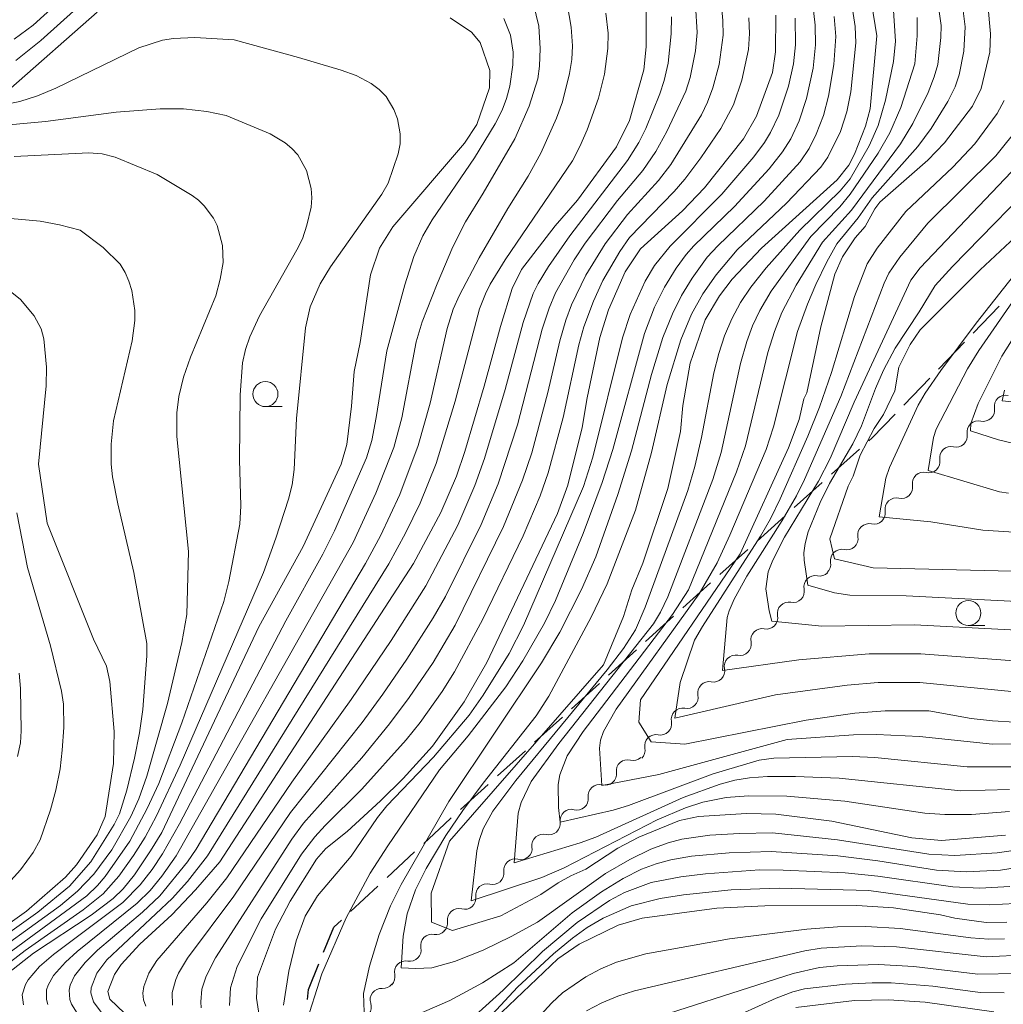
# Model space of a CAD drawing. Units: millimetres. Extents: x -72000 to -70000, y 22500 to 24000.
# Drawn here: x -71524 to -71425, y 22852 to 22951 of the extents above; entities that cross this region are included whole.
import ezdxf

# ---------------------------------------------------------------- set-up
doc = ezdxf.new("R2010")
doc.units = ezdxf.units.MM
for name, color, linetype, lineweight in [('210300_徒歩道', 7, 'Continuous', 30), ('510200_一条河川、細流', 7, 'Continuous', 15), ('633100_広葉樹林', 7, 'Continuous', 9), ('710100_等高線（計曲線）', 7, 'Continuous', 20), ('710200_等高線（主曲線）', 7, 'Continuous', 9)]:
    doc.layers.add(name, color=color, linetype=linetype, lineweight=lineweight)

msp = doc.modelspace()

# ---------------------------------------------------------------- linework, layer by layer
at = {"layer": '210300_徒歩道'}
for p, q in [((-71428.411, 22919.285), (-71425.806, 22921.982)), ((-71431.885, 22915.689), (-71429.28, 22918.386)), ((-71435.359, 22912.093), (-71432.753, 22914.79)), ((-71442.574, 22905.178), (-71439.784, 22907.684)), ((-71446.293, 22901.836), (-71443.504, 22904.342)), ((-71450.013, 22898.495), (-71447.223, 22901.001)), ((-71453.732, 22895.153), (-71450.943, 22897.659)), ((-71457.452, 22891.811), (-71454.662, 22894.318)), ((-71464.863, 22885.097), (-71462.087, 22887.619)), ((-71468.563, 22881.735), (-71465.788, 22884.257)), ((-71472.264, 22878.373), (-71469.488, 22880.894)), ((-71475.964, 22875.01), (-71473.189, 22877.532)), ((-71479.665, 22871.648), (-71476.889, 22874.17)), ((-71487.006, 22864.858), (-71484.259, 22867.411)), ((-71490.668, 22861.454), (-71487.922, 22864.007))]:
    msp.add_line(p, q, dxfattribs=at)
at = {"layer": '210300_徒歩道', "flags": 128}
for points in [[(-71438.855, 22908.519), (-71438.52, 22908.82), (-71436.227, 22911.194)], [(-71461.162, 22888.46), (-71459.39, 22890.07), (-71458.381, 22890.976)], [(-71483.344, 22868.262), (-71481.28, 22870.18), (-71480.59, 22870.807)], [(-71493.356, 22857.379), (-71492.34, 22859.9), (-71491.584, 22860.603)], [(-71494.959, 22852.676), (-71494.86, 22853.65), (-71493.824, 22856.22)]]:
    msp.add_lwpolyline(points, dxfattribs=at)
at = {"layer": '510200_一条河川、細流'}
for centre, start, end in [((-71425.165, 22911.952), 77.12475, 189.36397), ((-71427.897, 22909.383), 77.12475, 189.36397), ((-71430.629, 22906.814), 77.12475, 189.36397), ((-71433.36, 22904.244), 77.12475, 189.36397), ((-71436.092, 22901.675), 77.12475, 189.36397), ((-71438.824, 22899.106), 77.12475, 189.36397), ((-71441.555, 22896.537), 77.12475, 189.36397), ((-71444.204, 22893.909), 78.83344, 191.07266), ((-71446.858, 22891.26), 78.83344, 191.07266), ((-71449.512, 22888.61), 78.83344, 191.07266), ((-71452.165, 22885.961), 78.83344, 191.07266), ((-71454.819, 22883.311), 78.83344, 191.07266), ((-71457.473, 22880.662), 78.83344, 191.07266), ((-71460.127, 22878.012), 78.83344, 191.07266), ((-71462.966, 22875.503), 75.29047, 187.52968), ((-71465.779, 22873.023), 75.29047, 187.52968), ((-71468.591, 22870.543), 75.29047, 187.52968), ((-71471.404, 22868.062), 75.29047, 187.52968), ((-71474.216, 22865.582), 75.29047, 187.52968), ((-71477.028, 22863.101), 75.29047, 187.52968), ((-71479.841, 22860.621), 75.29047, 187.52968), ((-71482.519, 22858.064), 79.39656, 191.63577), ((-71485.146, 22855.389), 79.39656, 191.63577), ((-71487.574, 22852.637), 86.09827, 198.33749)]:
    msp.add_arc(centre, 1.13, start, end, dxfattribs=at)
at = {"layer": '510200_一条河川、細流', "extrusion": (0, 0, -1)}
for centre, start, end in [((71427.393, 22911.584), 170.58528, 226.75564), ((71427.393, 22911.584), 226.75564, 282.926), ((71430.125, 22909.014), 170.58528, 226.75564), ((71430.125, 22909.014), 226.75564, 282.926), ((71432.856, 22906.445), 170.58528, 226.75564), ((71432.856, 22906.445), 226.75564, 282.926), ((71435.588, 22903.876), 170.58528, 226.75564), ((71435.588, 22903.876), 226.75564, 282.926), ((71438.32, 22901.307), 170.58528, 226.75564), ((71438.32, 22901.307), 226.75564, 282.926), ((71441.051, 22898.738), 170.58528, 226.75564), ((71441.051, 22898.738), 226.75564, 282.926), ((71443.783, 22896.169), 170.58528, 226.75564), ((71443.766, 22896.124), 225.04695, 281.21731), ((71446.42, 22893.475), 168.87659, 225.04695), ((71446.42, 22893.475), 225.04695, 281.21731), ((71449.073, 22890.825), 168.87659, 225.04695), ((71449.073, 22890.825), 225.04695, 281.21731), ((71451.727, 22888.176), 168.87659, 225.04695), ((71451.727, 22888.176), 225.04695, 281.21731), ((71454.381, 22885.526), 168.87659, 225.04695), ((71454.381, 22885.526), 225.04695, 281.21731), ((71457.035, 22882.877), 168.87659, 225.04695), ((71457.035, 22882.877), 225.04695, 281.21731), ((71459.689, 22880.227), 168.87659, 225.04695), ((71459.689, 22880.227), 225.04695, 281.21731), ((71462.342, 22877.578), 168.87659, 225.04695), ((71462.392, 22877.687), 228.58992, 284.76029), ((71465.204, 22875.207), 172.41956, 228.58992), ((71465.204, 22875.207), 228.58992, 284.76029), ((71468.017, 22872.726), 172.41956, 228.58992), ((71468.017, 22872.726), 228.58992, 284.76029), ((71470.829, 22870.246), 172.41956, 228.58992), ((71470.829, 22870.246), 228.58992, 284.76029), ((71473.642, 22867.765), 172.41956, 228.58992), ((71473.642, 22867.765), 228.58992, 284.76029), ((71476.454, 22865.285), 172.41956, 228.58992), ((71476.454, 22865.285), 228.58992, 284.76029), ((71479.267, 22862.805), 172.41956, 228.58992), ((71479.267, 22862.805), 228.58992, 284.76029), ((71482.079, 22860.324), 172.41956, 228.58992), ((71482.102, 22860.283), 224.48384, 280.6542), ((71484.73, 22857.608), 168.31347, 224.48384), ((71484.73, 22857.608), 224.48384, 280.6542), ((71487.358, 22854.932), 168.31347, 224.48384), ((71487.42, 22854.889), 217.78212, 273.95248), ((71489.717, 22851.925), 161.61176, 217.78212)]:
    msp.add_arc(centre, 1.128, start, end, dxfattribs=at)
at = {"layer": '633100_広葉樹林'}
for p, q in [((-71499.172, 22911.934), (-71497.505, 22911.934)), ((-71428.896, 22890.049), (-71427.229, 22890.049))]:
    msp.add_line(p, q, dxfattribs=at)
for centre in [(-71499.172, 22913.184), (-71428.896, 22891.299)]:
    msp.add_circle(centre, 1.25, dxfattribs=at)
at = {"layer": '710100_等高線（計曲線）', "flags": 128}
for points in [[(-71425.17, 22869.1), (-71431.59, 22868.55), (-71434.56, 22868.83), (-71442.53, 22870.5), (-71448.15, 22871.19), (-71451.06, 22871.25), (-71455.86, 22870.96), (-71457.76, 22870.57), (-71461.84, 22868.9), (-71463.94, 22867.78), (-71467.14, 22865.7), (-71468.64, 22865.03), (-71469.9, 22864.33), (-71471.64, 22863.17), (-71475.65, 22861.03), (-71480.48, 22859.56), (-71482.56, 22860.4), (-71482.6, 22863.29), (-71480.77, 22868.48), (-71465.38, 22886.13), (-71463.39, 22890.95), (-71462.53, 22893.62), (-71461.45, 22896.27), (-71458.94, 22903.74), (-71457.68, 22909.46), (-71457.43, 22912.05), (-71456.71, 22916.27), (-71455.2, 22920.62), (-71453.77, 22923.02), (-71452.52, 22924.69), (-71449.59, 22927.76), (-71442, 22934.62), (-71440.86, 22936.06), (-71440.29, 22937.16), (-71439.18, 22939.98), (-71438.7, 22941.71), (-71438.06, 22948.99), (-71438.94, 22954.61)], [(-71426.95, 22952.17), (-71426.67, 22949.19), (-71426.74, 22947.38), (-71427.6, 22943.73), (-71428.48, 22941.96), (-71431.27, 22938.31), (-71432.93, 22936.58), (-71437.73, 22932.36), (-71438.25, 22931.71), (-71439.2, 22929.93), (-71440.22, 22928.79), (-71441.48, 22926.91), (-71442.24, 22925.17), (-71443.63, 22919.9), (-71445.04, 22913.31), (-71445.33, 22912.71), (-71445.81, 22910.66), (-71446.86, 22907.8), (-71451.71, 22897.21), (-71461.69, 22882.61), (-71461.83, 22880.39), (-71460.6, 22878.43), (-71457.23, 22878.2), (-71445.12, 22880.6), (-71440.24, 22881.29), (-71437.2, 22881.52), (-71432.84, 22881.52), (-71428.6, 22880.76), (-71426.47, 22880.52), (-71422.02, 22880.24)], [(-71524.85, 22855.32), (-71522.36, 22857.28), (-71516.61, 22861.09), (-71514.39, 22862.76), (-71513.41, 22863.71), (-71512.26, 22865.13), (-71510.66, 22867.53), (-71509.55, 22869.35), (-71499.84, 22889.93), (-71495.41, 22897.94), (-71491.59, 22906.18), (-71491.04, 22908.16), (-71490.58, 22911.98), (-71490.31, 22915.43), (-71489.69, 22918.35), (-71488.68, 22925.1), (-71487.76, 22927.77), (-71486.43, 22929.9), (-71479.27, 22938.26), (-71478.03, 22940.15), (-71476.76, 22943.81), (-71476.73, 22945.54), (-71477.69, 22948.35), (-71478.57, 22949.38), (-71480.71, 22950.8)], [(-71516, 22951.35), (-71524.63, 22943.77)], [(-71512.52, 22850.58), (-71514.73, 22852.68), (-71514.93, 22853.45), (-71514.26, 22855.15), (-71513.59, 22856.17), (-71511.73, 22858.19), (-71508.55, 22861.14), (-71506.17, 22863.61), (-71503.75, 22866.44), (-71484.37, 22896.24), (-71481.63, 22901.34), (-71480.08, 22904.99), (-71479.24, 22907.45), (-71477.29, 22913.97), (-71475.67, 22919.93), (-71474.5, 22923.75), (-71473.58, 22925.63), (-71470.22, 22930.01), (-71467.98, 22932.56), (-71464.09, 22937.9), (-71462.78, 22940.54), (-71461.35, 22945.6), (-71461.1, 22947.89), (-71461.1, 22951.59)], [(-71448.14, 22951.07), (-71448.16, 22947.41), (-71448.49, 22945.35), (-71450.06, 22940.98), (-71451.39, 22938.69), (-71455.28, 22933.8), (-71457.48, 22931.5), (-71461.69, 22927.72), (-71463.21, 22925.41), (-71464.87, 22921.61), (-71465.73, 22918.83), (-71467.01, 22912.81), (-71467.5, 22909.85), (-71468.93, 22904.07), (-71469.98, 22901.26), (-71477.05, 22886.35), (-71479.29, 22882.42), (-71482.47, 22877.99), (-71485.41, 22874.77), (-71487.66, 22872.52), (-71491, 22869.45), (-71493.15, 22867.77), (-71494.07, 22866.68), (-71496.7, 22862.5), (-71498.17, 22859.7), (-71499.97, 22854.89), (-71500.07, 22852.8), (-71499.09, 22846.52)], [(-71421.73, 22895.42), (-71438.41, 22895.83), (-71442.28, 22896.72), (-71442.75, 22898.71), (-71440.9, 22903.99), (-71440.4, 22904.99), (-71439.71, 22907.07), (-71438.32, 22909.73), (-71437.38, 22911.14), (-71436.26, 22913.52), (-71435.84, 22915.86), (-71434.71, 22918.15), (-71433.7, 22919.61), (-71427.71, 22925.62), (-71423.22, 22929.82)], [(-71526.03, 22859.38), (-71523.07, 22861.49), (-71519.17, 22864.88), (-71518.08, 22866.13), (-71516, 22869.11), (-71515.21, 22870.94), (-71514.36, 22876.25), (-71514.31, 22879.44), (-71514.72, 22884.46), (-71515.08, 22885.97), (-71516.37, 22888.69), (-71521.01, 22900.29), (-71521.85, 22906.17), (-71521.09, 22914), (-71521.05, 22915.88), (-71521.33, 22918.72), (-71521.59, 22919.72), (-71522.29, 22921.01), (-71523.67, 22922.65), (-71525.77, 22924.32)], [(-71475.54, 22851.38), (-71469.93, 22856.73), (-71467.82, 22858.2), (-71463.91, 22860.09), (-71461.5, 22860.79), (-71454.05, 22861.78), (-71449.23, 22862.04), (-71440.04, 22862.05), (-71436.39, 22861.82), (-71431.68, 22861.13), (-71430.26, 22860.78), (-71427.11, 22860.37), (-71425.05, 22860.39)], [(-71426.36, 22851.44), (-71433.203, 22852.406), (-71436.88, 22852.62), (-71440.27, 22852.57), (-71446.13, 22851.85)]]:
    msp.add_lwpolyline(points, dxfattribs=at)
at = {"layer": '710200_等高線（主曲線）', "flags": 128}
for points in [[(-71524.3, 22948.68), (-71522.4, 22950.06), (-71516.36, 22955.56)], [(-71524.12, 22946.53), (-71521.64, 22948.53), (-71516.4, 22953.26)], [(-71440.71, 22953.19), (-71440.22, 22949.94), (-71440.16, 22948.31), (-71440.66, 22943.4), (-71441.06, 22941.39), (-71441.69, 22939.44), (-71442.93, 22936.86), (-71443.64, 22935.86), (-71447.09, 22932.26), (-71452.01, 22927.61), (-71454.12, 22925.12), (-71455.45, 22923.22), (-71456.57, 22921.19), (-71457.65, 22918.62), (-71459.02, 22914.13), (-71460.56, 22907.33), (-71462.17, 22901.58), (-71465.02, 22894.22), (-71466.6, 22890.87), (-71470.83, 22882.98), (-71472.09, 22881.03), (-71477.41, 22874.3), (-71479.43, 22871.56), (-71481.13, 22869.05), (-71483.11, 22865.76), (-71484.16, 22863.63), (-71484.99, 22861.21), (-71485.42, 22858.98), (-71485.59, 22855.84), (-71484.14, 22855.76), (-71482.55, 22855.83), (-71480.26, 22856.45), (-71477.41, 22857.59), (-71474.6, 22858.95), (-71471.98, 22860.38), (-71465.16, 22865.25), (-71462.75, 22866.67), (-71460.65, 22867.69), (-71458.9, 22868.34), (-71457.55, 22868.69), (-71454.74, 22869.08), (-71451.76, 22869.27), (-71448.49, 22869.32), (-71441.99, 22868.62), (-71432.85, 22867.19), (-71430.24, 22867.06), (-71426, 22867.32), (-71423.49, 22867.7)], [(-71472.36, 22952.17), (-71471.83, 22949.97), (-71471.69, 22947.75), (-71471.76, 22945.97), (-71471.95, 22944.69), (-71472.82, 22941.96), (-71474.25, 22938.72), (-71477.4, 22933.27), (-71479.18, 22930.4), (-71480.43, 22927.9), (-71482.02, 22924.2), (-71483.5, 22920.41), (-71484.09, 22918.4), (-71485.55, 22910.82), (-71486.35, 22907.85), (-71488.13, 22903.28), (-71490.42, 22898.35), (-71508.09, 22867.01), (-71509.52, 22864.99), (-71510.71, 22863.56), (-71511.99, 22862.29), (-71518, 22857.47), (-71519.18, 22856.41), (-71520.37, 22855.06), (-71520.9, 22854.11), (-71521.05, 22853.63), (-71521.08, 22852.65), (-71520.94, 22852.17)], [(-71469.02, 22952.21), (-71468.61, 22949.87), (-71468.47, 22948.01), (-71468.53, 22946.62), (-71468.76, 22945.22), (-71469.48, 22942.41), (-71470.06, 22940.78), (-71471.65, 22937.26), (-71472.9, 22934.96), (-71474.95, 22931.74), (-71477.82, 22926.8), (-71479.78, 22923.09), (-71480.4, 22921.67), (-71481.02, 22919.75), (-71482.71, 22912.29), (-71483.92, 22908.04), (-71485.74, 22903.16), (-71487.67, 22899.02), (-71489.18, 22896.25), (-71506.1, 22867.7), (-71506.97, 22866.43), (-71509.72, 22863.04), (-71511.46, 22861.38), (-71515.97, 22857.59), (-71517.21, 22856.37), (-71518.25, 22855.03), (-71518.7, 22854.08), (-71518.81, 22853.6), (-71518.73, 22852.65), (-71518.56, 22852.19), (-71517.99, 22851.31)], [(-71508.46, 22852.09), (-71508.5, 22853.37), (-71508.15, 22854.66), (-71507.86, 22855.31), (-71506.96, 22856.78), (-71502.34, 22863), (-71496.67, 22871.34), (-71489.5, 22880.37), (-71487.44, 22883.17), (-71485.04, 22886.67), (-71482.39, 22890.82), (-71481.18, 22892.94), (-71477.59, 22900.15), (-71475.91, 22904.21), (-71473.97, 22910.12), (-71471.49, 22919.67), (-71470.82, 22921.79), (-71470.16, 22923.31), (-71468.29, 22926.61), (-71467.2, 22928.26), (-71463.98, 22932.53), (-71461.45, 22935.55), (-71460.13, 22937.45), (-71459.04, 22939.42), (-71457.13, 22943.47), (-71456.71, 22944.83), (-71456.19, 22947.51), (-71456.01, 22949.33), (-71456.16, 22952.07)], [(-71505.6, 22851.83), (-71505.65, 22852.44), (-71505.53, 22853.68), (-71505.11, 22854.99), (-71504.16, 22856.82), (-71496.54, 22868.68), (-71495.36, 22870.29), (-71489.55, 22876.83), (-71486.76, 22880.23), (-71484.79, 22882.85), (-71482.42, 22886.34), (-71480.2, 22890.08), (-71475.36, 22899.94), (-71473.46, 22904.59), (-71472.55, 22907.31), (-71470.94, 22913.35), (-71469.75, 22918.5), (-71469.15, 22920.57), (-71468.56, 22922.12), (-71467.13, 22925.06), (-71465.21, 22928.2), (-71462.96, 22931.15), (-71459.87, 22934.54), (-71458.63, 22936.15), (-71455.59, 22941.1), (-71454.96, 22942.37), (-71454.43, 22943.79), (-71453.81, 22946.15), (-71453.42, 22949.06), (-71453.43, 22950.54), (-71453.58, 22952)], [(-71444.48, 22952.39), (-71444.2, 22950.06), (-71444.17, 22948.1), (-71444.4, 22945.76), (-71445.07, 22942.72), (-71445.82, 22940.5), (-71446.64, 22938.72), (-71447.46, 22937.4), (-71448.81, 22935.71), (-71452.29, 22931.95), (-71456.34, 22928), (-71457.11, 22927.13), (-71458.11, 22925.78), (-71459.27, 22923.86), (-71460.27, 22921.86), (-71461.27, 22919.24), (-71464.44, 22907.66), (-71465.51, 22904.35), (-71467.41, 22899.25), (-71470.17, 22892.54), (-71471.28, 22890.29), (-71473.45, 22886.51), (-71475.13, 22883.93), (-71478.91, 22879.03), (-71481.76, 22875.62), (-71486.94, 22868.04), (-71488.72, 22865.29), (-71491.11, 22860.84), (-71493.53, 22855.23), (-71495.22, 22849.91)], [(-71424.78, 22871.44), (-71428.58, 22871.17), (-71431.26, 22871.14), (-71433.23, 22871.29), (-71441.25, 22872.49), (-71447.05, 22873), (-71450.86, 22873.02), (-71453.11, 22872.84), (-71455.45, 22872.39), (-71457.16, 22871.81), (-71460, 22870.62), (-71469.29, 22865.83), (-71471.55, 22864.86), (-71478.62, 22862.53), (-71478.04, 22867.52), (-71477.8, 22868.56), (-71477.39, 22869.71), (-71476.45, 22871.5), (-71474.14, 22874.57), (-71465.02, 22885.63), (-71463.37, 22887.74), (-71462.19, 22889.63), (-71461.2, 22891.9), (-71456.95, 22903.54), (-71456.23, 22905.93), (-71455.57, 22908.85), (-71454.34, 22915.32), (-71453.85, 22917.25), (-71453.27, 22919.02), (-71452.55, 22920.72), (-71451.67, 22922.33), (-71450.65, 22923.86), (-71449.11, 22925.82), (-71445.75, 22929.56), (-71441.7, 22933.51), (-71440.72, 22934.71), (-71438.82, 22937.99), (-71437.91, 22940.03), (-71437.17, 22942.58), (-71436.37, 22946.43), (-71436.17, 22948.47), (-71436.41, 22952.03)], [(-71423.8, 22875.91), (-71429.02, 22875.93), (-71438.23, 22876.85), (-71440.47, 22876.94), (-71448.35, 22876.8), (-71449.82, 22876.6), (-71454.42, 22875.23), (-71462.86, 22872.05), (-71464.4, 22871.6), (-71469.7, 22870.39), (-71469.87, 22871.87), (-71469.91, 22874.14), (-71469.75, 22875.12), (-71469, 22877.01), (-71467.42, 22879.44), (-71458.49, 22891.16), (-71456.88, 22893.63), (-71452.06, 22905.42), (-71451.18, 22908.01), (-71448.95, 22917.34), (-71448.29, 22919.45), (-71447.53, 22921.35), (-71446.11, 22924.07), (-71443.49, 22928.36), (-71440.59, 22931.58), (-71435.67, 22938.21), (-71434.45, 22940.23), (-71432.92, 22943.35), (-71432.3, 22944.89), (-71431.96, 22946.12), (-71431.64, 22948.85), (-71431.61, 22950.03), (-71431.95, 22952.35)], [(-71465.13, 22951.28), (-71464.9, 22949.27), (-71464.95, 22947.74), (-71465.28, 22945.16), (-71465.86, 22942.77), (-71467.01, 22939.59), (-71467.73, 22937.93), (-71468.48, 22936.52), (-71475.21, 22926.61), (-71476.71, 22924.17), (-71477.18, 22923.21), (-71477.76, 22921.72), (-71480.19, 22912.49), (-71482.11, 22906.24), (-71483.69, 22902.27), (-71485.16, 22899.27), (-71486.83, 22896.22), (-71504.98, 22867.03), (-71506.98, 22864.47), (-71508.49, 22862.76), (-71515.02, 22856.63), (-71516.03, 22855.28), (-71516.61, 22853.83), (-71516.64, 22853.34), (-71516.38, 22852.43), (-71515.41, 22851.14)], [(-71511.14, 22851.98), (-71511.37, 22852.62), (-71511.43, 22853.29), (-71511.34, 22853.97), (-71510.83, 22855.31), (-71510.05, 22856.56), (-71505.03, 22862.33), (-71503.05, 22864.82), (-71496.55, 22874.38), (-71490.61, 22882.65), (-71486.59, 22888.56), (-71483.13, 22894.01), (-71479.94, 22900.08), (-71478.23, 22904.05), (-71477.28, 22906.76), (-71475.19, 22913.66), (-71473.4, 22920.34), (-71472.41, 22923.25), (-71471.92, 22924.25), (-71470.88, 22925.94), (-71468.75, 22929.01), (-71462.96, 22936.54), (-71461.83, 22938.33), (-71461.13, 22939.75), (-71459.75, 22943.19), (-71459.3, 22944.52), (-71458.9, 22946.26), (-71458.6, 22949.21), (-71458.59, 22950.91)], [(-71502.78, 22852.07), (-71502.67, 22853.84), (-71501.99, 22855.97), (-71499.59, 22860.74), (-71495.58, 22867.18), (-71494.24, 22868.91), (-71493.19, 22870.06), (-71489.54, 22873.68), (-71485.09, 22878.63), (-71483.71, 22880.36), (-71481.5, 22883.46), (-71480.26, 22885.42), (-71477.45, 22890.68), (-71473.42, 22899.03), (-71471.71, 22903.03), (-71470.9, 22905.3), (-71469.42, 22910.84), (-71467.83, 22918.12), (-71467.33, 22919.9), (-71466.37, 22922.49), (-71465.43, 22924.54), (-71463.75, 22927.43), (-71462.78, 22928.83), (-71458.31, 22933.44), (-71457.24, 22934.68), (-71455.65, 22936.81), (-71453.65, 22939.75), (-71452.39, 22942.1), (-71451.54, 22944.58), (-71450.88, 22947.65), (-71450.79, 22949.23), (-71450.84, 22950.8)], [(-71446.22, 22950.76), (-71446.18, 22948.09), (-71446.36, 22946.19), (-71446.87, 22943.96), (-71447.85, 22941.07), (-71448.66, 22939.35), (-71449.28, 22938.33), (-71450.35, 22936.92), (-71453.55, 22933.16), (-71458.72, 22927.98), (-71460.26, 22926.03), (-71461.2, 22924.46), (-71462.72, 22921.13), (-71463.49, 22918.81), (-71466.43, 22906.87), (-71467.37, 22903.94), (-71473.37, 22890.06), (-71474.8, 22887.24), (-71477.39, 22883.07), (-71478.81, 22881.08), (-71482.37, 22876.89), (-71487.04, 22872.01), (-71487.97, 22870.87), (-71490.61, 22867), (-71493.96, 22863.02), (-71495.19, 22860.98), (-71496.11, 22858.52), (-71496.83, 22855.51), (-71497.36, 22852.08)], [(-71442.3, 22950.92), (-71442.16, 22948.92), (-71442.33, 22946.12), (-71442.86, 22942.96), (-71443.38, 22941.03), (-71444.1, 22939.16), (-71444.82, 22937.73), (-71445.71, 22936.41), (-71449.32, 22932.48), (-71453.95, 22928.02), (-71455, 22926.86), (-71456.51, 22924.79), (-71457.57, 22923.05), (-71458.48, 22921.22), (-71459.43, 22918.84), (-71460.56, 22915.13), (-71462.59, 22907.52), (-71463.95, 22903.14), (-71466.15, 22896.9), (-71467.56, 22893.65), (-71469.75, 22889.37), (-71471.58, 22886.33), (-71480.85, 22872.45), (-71485.61, 22864.17), (-71486.66, 22862.02), (-71487.8, 22859.17), (-71488.77, 22856.01), (-71489.36, 22853.27), (-71489.32, 22851.4)], [(-71424.79, 22873.64), (-71429.66, 22873.52), (-71441.81, 22874.78), (-71446.18, 22874.94), (-71448.97, 22874.94), (-71450.79, 22874.82), (-71452.24, 22874.59), (-71453.72, 22874.2), (-71457.4, 22872.84), (-71466.13, 22868.9), (-71467.71, 22868.32), (-71474.32, 22866.33), (-71473.91, 22871.28), (-71473.62, 22872.34), (-71472.62, 22874.45), (-71469.84, 22878.24), (-71460.39, 22890.22), (-71459.68, 22891.37), (-71458.94, 22892.92), (-71454.45, 22904.63), (-71453.61, 22907.35), (-71451.68, 22916.24), (-71451.05, 22918.43), (-71450.46, 22920.02), (-71449.74, 22921.54), (-71448.62, 22923.48), (-71444.63, 22928.95), (-71441.74, 22931.9), (-71440.7, 22933.16), (-71437.91, 22937.26), (-71436.73, 22939.29), (-71435.65, 22941.83), (-71434.26, 22946.2), (-71434, 22948.99), (-71434.02, 22950.82)], [(-71420.92, 22878.21), (-71426.48, 22878.19), (-71433.78, 22878.96), (-71438.07, 22879.16), (-71440.38, 22879.12), (-71447.02, 22878.67), (-71459.83, 22875.15), (-71465.54, 22874.07), (-71465.79, 22877.8), (-71465.68, 22878.6), (-71465.39, 22879.46), (-71464.11, 22881.68), (-71455.8, 22893.23), (-71454, 22896.33), (-71452.73, 22899.09), (-71449.11, 22907.64), (-71448.39, 22909.9), (-71445.96, 22919.45), (-71444.99, 22922.18), (-71444.13, 22924.15), (-71443.04, 22926.42), (-71442.03, 22928.19), (-71439.9, 22930.8), (-71438.51, 22932.82), (-71433.94, 22937.94), (-71432.62, 22939.73), (-71430.95, 22942.45), (-71430.22, 22943.9), (-71429.8, 22945.1), (-71429.33, 22947.48), (-71429.21, 22949.91), (-71429.41, 22951.51)], [(-71475.34, 22950.72), (-71474.67, 22949.08), (-71474.39, 22947.37), (-71474.43, 22946.09), (-71474.75, 22943.97), (-71475.06, 22942.73), (-71475.52, 22941.56), (-71476.22, 22940.19), (-71478.26, 22936.8), (-71482.52, 22930.61), (-71483.45, 22928.99), (-71484.35, 22926.94), (-71485.25, 22924.1), (-71487.04, 22917.5), (-71488.09, 22910.83), (-71488.55, 22908.54), (-71489.08, 22906.8), (-71492.27, 22899.5), (-71493.45, 22897.18), (-71497.13, 22890.51), (-71507.76, 22870.21), (-71509.47, 22867.22), (-71510.5, 22865.67), (-71511.71, 22864.11), (-71513.45, 22862.36), (-71520.37, 22857.17), (-71521.75, 22855.97), (-71522.9, 22854.63), (-71523.18, 22854.15), (-71523.49, 22853.13), (-71523.36, 22852.12)], [(-71525.39, 22942.09), (-71523.73, 22942.45), (-71521.98, 22943.01), (-71520.14, 22943.76), (-71511.84, 22947.81), (-71509.47, 22948.57), (-71508.38, 22948.75), (-71506.22, 22948.84), (-71502.31, 22948.6), (-71495.86, 22946.85), (-71491.6, 22945.56), (-71490.11, 22945.03), (-71488.59, 22944.24), (-71487.8, 22943.64), (-71487.12, 22942.93), (-71486.34, 22941.65), (-71485.98, 22940.7), (-71485.7, 22939.21), (-71485.72, 22938.19), (-71485.89, 22937.19), (-71486.9, 22934.27), (-71487.53, 22933.16), (-71492.66, 22925.92), (-71493.69, 22924.21), (-71494.69, 22921.91), (-71495.16, 22919.82), (-71496.07, 22910.75), (-71496.29, 22905.65), (-71496.49, 22904.1), (-71496.86, 22902.67), (-71498.13, 22898.78), (-71499.37, 22895.35), (-71507.71, 22876.08), (-71510.08, 22871.03), (-71511.2, 22868.9), (-71512.36, 22867.05), (-71513.82, 22864.99), (-71515.39, 22863.24), (-71517.39, 22861.61), (-71523.19, 22857.56), (-71525.87, 22855.52)], [(-71425.31, 22942.54), (-71426.01, 22941.22), (-71428.26, 22938.22), (-71430.43, 22935.87), (-71435.16, 22931.43), (-71438, 22927.78), (-71439, 22926.21), (-71440.28, 22922.94), (-71442.59, 22915.33), (-71443.78, 22911.89), (-71444.93, 22908.97), (-71447.7, 22902.72), (-71448.69, 22900.72), (-71449.66, 22898.99), (-71455.49, 22889.95), (-71456.27, 22888.57), (-71457.7, 22884.36), (-71458.25, 22880.77), (-71448.19, 22883.11), (-71441, 22884.08), (-71437.92, 22884.35), (-71433.73, 22884.35), (-71424.24, 22883.41)], [(-71526.68, 22939.93), (-71521.17, 22940.45), (-71514.1, 22941.36), (-71509.69, 22941.7), (-71507.38, 22941.69), (-71505.04, 22941.44), (-71503.11, 22941.03), (-71498.71, 22939.21), (-71497.2, 22938.31), (-71496.53, 22937.74), (-71495.94, 22937.09), (-71495.06, 22935.53), (-71494.6, 22933.74), (-71494.54, 22932.81), (-71494.61, 22931.88), (-71495.03, 22930.06), (-71495.48, 22928.72), (-71496.02, 22927.6), (-71499.77, 22921), (-71500.72, 22918.92), (-71501.16, 22917.64), (-71501.46, 22916.3), (-71501.7, 22913.12), (-71501.77, 22906.61), (-71501.63, 22902), (-71501.74, 22900.19), (-71502.85, 22894.44), (-71503.35, 22892.45), (-71507.53, 22880.32), (-71509.84, 22874.25), (-71510.99, 22871.74), (-71512.74, 22868.48), (-71515.19, 22864.97), (-71515.97, 22864.05), (-71517.02, 22863.04), (-71527.09, 22855.65)], [(-71423.72, 22940.03), (-71426.14, 22937), (-71432.95, 22930.26), (-71435.76, 22926.89), (-71436.83, 22925.29), (-71437.3, 22924.29), (-71441.65, 22912.93), (-71445.26, 22904.63), (-71446.06, 22903.01), (-71447.5, 22900.56), (-71451.05, 22894.97), (-71452.31, 22892.68), (-71452.81, 22891.52), (-71453, 22890.86), (-71453.46, 22885.55), (-71445.85, 22886.62), (-71438.8, 22887.22), (-71433.66, 22887.22), (-71421.64, 22886.33)], [(-71421.99, 22938.14), (-71433.7, 22925.8), (-71434.65, 22924.57), (-71440.31, 22912.39), (-71442.71, 22906.74), (-71443.89, 22904.49), (-71447.28, 22898.89), (-71448.45, 22896.58), (-71448.9, 22895.42), (-71449.15, 22893.73), (-71448.8, 22891.52), (-71448.53, 22890.47), (-71443.53, 22889.98), (-71434.27, 22890.13), (-71416.34, 22889.18)], [(-71524.3, 22936.94), (-71516.84, 22937.3), (-71515.5, 22937.22), (-71514.21, 22936.87), (-71510.01, 22935.13), (-71506.49, 22933.04), (-71505.86, 22932.56), (-71505.29, 22932.02), (-71504.36, 22930.76), (-71504.01, 22930.04), (-71503.46, 22928.03), (-71503.41, 22926.35), (-71503.69, 22924.68), (-71504.13, 22923.02), (-71506.68, 22916.87), (-71507.36, 22914.89), (-71507.83, 22912.95), (-71508.05, 22911.31), (-71508.03, 22908.96), (-71506.88, 22897.44), (-71507.02, 22891.16), (-71507.52, 22888.34), (-71508.97, 22882.24), (-71511.03, 22874.99), (-71511.83, 22872.72), (-71512.64, 22870.96), (-71514.55, 22867.62), (-71516.34, 22865.18), (-71517.96, 22863.48), (-71519.67, 22862.07), (-71528.26, 22855.87)], [(-71420.65, 22936.02), (-71430.48, 22925.93), (-71432.21, 22924.03), (-71433.8, 22921.4), (-71436.2, 22917.76), (-71437.38, 22915.58), (-71438.19, 22913.75), (-71439.57, 22910.01), (-71440.44, 22908.22), (-71442.79, 22904.23), (-71443.72, 22902.36), (-71444.91, 22899.43), (-71445.22, 22898.26), (-71445.33, 22897.33), (-71445.32, 22896.57), (-71444.93, 22894.07), (-71442.29, 22893.31), (-71440.73, 22893.07), (-71435.12, 22893.03), (-71421.41, 22892.31)], [(-71418.42, 22932.56), (-71428.1, 22920.27), (-71431.66, 22915.54), (-71433.21, 22913.28), (-71433.92, 22912.08), (-71436.79, 22905.84), (-71437.15, 22904.78), (-71437.81, 22900.92), (-71432.63, 22900.41), (-71427.45, 22899.58), (-71415.55, 22898.8)], [(-71531.32, 22931.33), (-71521.71, 22930.48), (-71519.78, 22930.12), (-71517.69, 22929.57), (-71515.41, 22927.84), (-71513.7, 22926.16), (-71513.2, 22925.35), (-71512.82, 22924.48), (-71512.54, 22923.54), (-71512.24, 22921.55), (-71512.24, 22920.54), (-71512.5, 22918.52), (-71514.38, 22910.51), (-71514.59, 22908.18), (-71514.61, 22906.18), (-71514.48, 22904.9), (-71513.95, 22902.23), (-71512.32, 22895.35), (-71511.04, 22888.25), (-71511.02, 22887.01), (-71511.45, 22881.66), (-71511.77, 22879.33), (-71512.26, 22876.8), (-71513.03, 22873.59), (-71513.78, 22871.23), (-71514.3, 22870.14), (-71516.64, 22866.44), (-71518.77, 22864), (-71521.92, 22861.38), (-71529.58, 22855.95)], [(-71424.17, 22922.85), (-71427.84, 22917.55), (-71428.99, 22915.71), (-71432.11, 22909.68), (-71432.38, 22908.85), (-71432.9, 22905.55), (-71425.79, 22903.43), (-71424.89, 22903.27)], [(-71421.86, 22922.83), (-71425.55, 22916.97), (-71427.91, 22912.26), (-71428.66, 22910.23), (-71428.68, 22909.51), (-71425.88, 22908.62), (-71424.47, 22908.28)], [(-71425.29, 22913.59), (-71425.5, 22912.51), (-71422.88, 22912.24)], [(-71524.02, 22901.33), (-71522.98, 22895.85), (-71520.67, 22888.02), (-71519.58, 22883.47), (-71519.36, 22882.17), (-71519.33, 22879.87), (-71519.49, 22877.59), (-71519.71, 22875.72), (-71520.13, 22873.6), (-71520.67, 22871.62), (-71521.7, 22868.64), (-71522.39, 22867.37), (-71523.65, 22865.64), (-71525.58, 22863.51)], [(-71523.81, 22885.3), (-71523.66, 22883.74), (-71523.59, 22879.52), (-71523.68, 22878.33), (-71523.95, 22876.94)], [(-71484.05, 22851.12), (-71480.73, 22852.57), (-71477.48, 22854.33), (-71474.33, 22856.32), (-71468.5, 22861.31), (-71465.59, 22863.44), (-71463.4, 22864.77), (-71461.56, 22865.68), (-71460.11, 22866.23), (-71458.63, 22866.64), (-71456.58, 22866.98), (-71452.8, 22867.33), (-71448.61, 22867.46), (-71441.96, 22867.02), (-71437.94, 22866.51), (-71432.09, 22865.6), (-71429.1, 22865.43), (-71425.69, 22865.6), (-71422.73, 22866.05)], [(-71479.89, 22849.52), (-71475.4, 22853.58), (-71471.46, 22857.45), (-71468, 22860.35), (-71464.76, 22862.57), (-71463.26, 22863.35), (-71460.62, 22864.36), (-71457.63, 22864.94), (-71455.19, 22865.23), (-71449.76, 22865.61), (-71447.41, 22865.6), (-71441.22, 22865.34), (-71437.94, 22864.99), (-71430.46, 22863.92), (-71427.76, 22863.78), (-71424.75, 22863.96)], [(-71476.49, 22851.17), (-71473.97, 22853.88), (-71470.37, 22857.23), (-71468.48, 22858.79), (-71466.99, 22859.85), (-71465.41, 22860.79), (-71462.61, 22862.04), (-71459.72, 22862.77), (-71457.39, 22863.12), (-71452.62, 22863.62), (-71447.8, 22863.78), (-71438.85, 22863.55), (-71428.94, 22862.2), (-71426.78, 22862.11), (-71424.18, 22862.27)], [(-71425.27, 22858.74), (-71426.83, 22858.7), (-71428.64, 22858.82), (-71435.71, 22859.76), (-71439.13, 22859.96), (-71441.98, 22859.94), (-71445.03, 22859.69), (-71452.77, 22858.74), (-71461.13, 22857.23), (-71464.09, 22856.4), (-71465.65, 22855.72), (-71467.15, 22854.92), (-71469.48, 22853.32), (-71470.54, 22852.34), (-71474.6, 22847.91)], [(-71423.07, 22857.13), (-71427.12, 22856.93), (-71436.07, 22857.91), (-71439.54, 22858.02), (-71443.6, 22857.8), (-71445.24, 22857.51), (-71462.28, 22853.53), (-71463.95, 22852.99), (-71465.54, 22852.32), (-71467.07, 22851.52)], [(-71423.83, 22855.25), (-71427.94, 22855.18), (-71434.36, 22855.95), (-71437.89, 22856.15), (-71442.01, 22856.02), (-71443.76, 22855.85), (-71446.4, 22855.26), (-71463.25, 22849.85)], [(-71425.31, 22853.34), (-71427.71, 22853.35), (-71432.43, 22854.01), (-71436.62, 22854.32), (-71438.52, 22854.34), (-71441.18, 22854.2), (-71445.28, 22853.72), (-71446.44, 22853.42), (-71448.11, 22852.8), (-71453.4, 22850.39)]]:
    msp.add_lwpolyline(points, dxfattribs=at)

doc.saveas('drawing.dxf')
